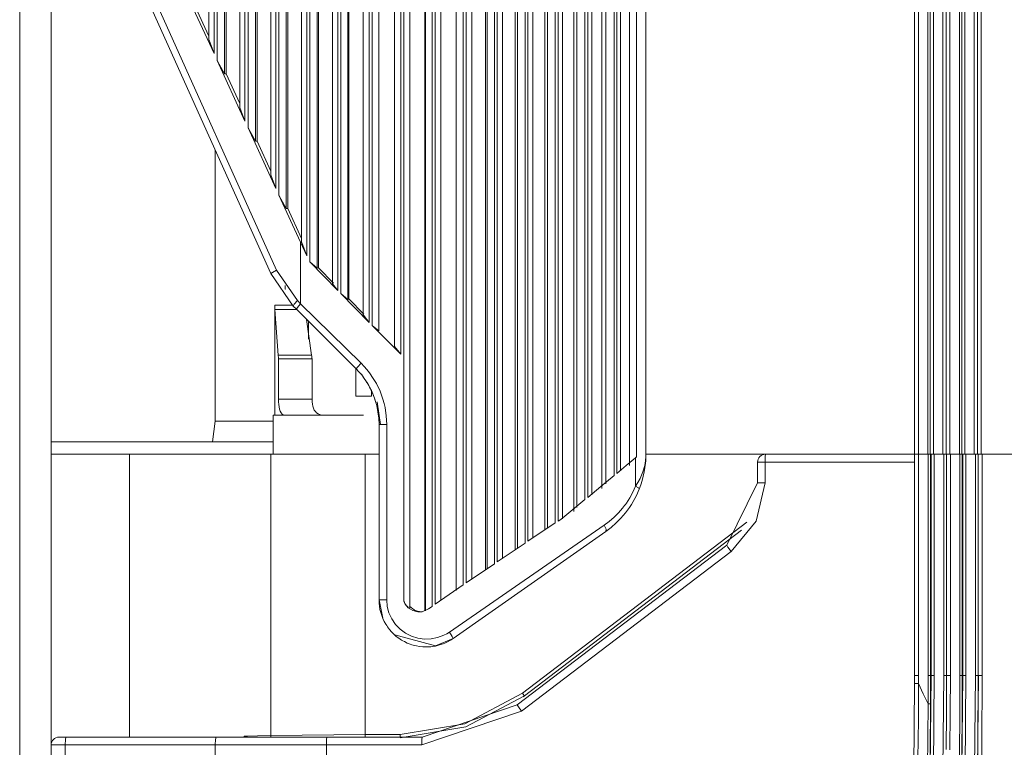
# Model space of a CAD drawing. Units: inches. Extents: x 17 to 15142, y -65 to 4233.
# Drawn here: x 5988 to 6051, y 1265 to 1311 of the extents above; entities that cross this region are included whole.
import ezdxf

# ---------------------------------------------------------------- set-up
doc = ezdxf.new("R2010")
doc.units = ezdxf.units.IN
doc.header["$MEASUREMENT"] = 0
doc.layers.add('LG-Product', color=7, linetype='Continuous', true_color=0xffffff)

msp = doc.modelspace()

# ---------------------------------------------------------------- linework, layer by layer
at = {"layer": 'LG-Product', "color": 3, "linetype": 'Continuous', "lineweight": 18}
for p, q in [((5987.957, 1262.08), (5987.957, 1684.68)), ((5989.957, 1684.68), (5989.957, 1262.08)), ((6013.764, 1273.433), (6013.764, 1673.321)), ((6013.796, 1673.353), (6013.796, 1273.406)), ((6012.414, 1672.684), (6012.414, 1274.076)), ((6012.809, 1273.59), (6012.809, 1673.169)), ((6014.222, 1273.7), (6014.222, 1673.06)), ((6014.412, 1672.928), (6014.412, 1273.832)), ((6014.784, 1274.09), (6014.784, 1672.67)), ((6015.766, 1672.049), (6015.766, 1274.711)), ((6016.213, 1275.07), (6016.213, 1671.69)), ((6016.402, 1671.561), (6016.402, 1275.199)), ((6016.75, 1275.441), (6016.75, 1671.319)), ((6017.62, 1276.034), (6017.62, 1670.726)), ((6017.722, 1670.659), (6017.722, 1276.101)), ((6018.189, 1276.414), (6018.189, 1670.346)), ((6018.376, 1670.219), (6018.376, 1276.54)), ((6018.701, 1276.76), (6018.701, 1670)), ((6019.522, 1277.315), (6019.522, 1669.445)), ((6019.658, 1669.354), (6019.658, 1277.405)), ((6020.144, 1277.728), (6020.144, 1669.032)), ((6020.328, 1668.908), (6020.328, 1277.852)), ((6020.63, 1278.056), (6020.63, 1668.704)), ((6021.398, 1278.563), (6021.398, 1668.197)), ((6021.568, 1668.083), (6021.568, 1278.677)), ((6022.07, 1279.008), (6022.07, 1667.752)), ((6022.252, 1667.632), (6022.252, 1279.128)), ((6022.531, 1279.28), (6022.531, 1667.479)), ((6023.241, 1279.735), (6023.241, 1667.025)), ((6023.445, 1666.758), (6023.445, 1280.002)), ((6023.962, 1280.492), (6023.962, 1666.268)), ((6024.14, 1666.122), (6024.14, 1280.638)), ((6024.397, 1280.803), (6024.397, 1665.959)), ((6025.045, 1281.206), (6025.045, 1665.554)), ((6025.282, 1665.252), (6025.282, 1281.507)), ((6025.812, 1282.02), (6025.812, 1664.74)), ((6025.985, 1664.595), (6025.985, 1282.165)), ((6026.221, 1282.318), (6026.221, 1664.446)), ((6026.805, 1282.662), (6026.805, 1664.098)), ((6027.252, 1283.226), (6027.252, 1663.534)), ((6027.842, 1663.38), (6027.842, 1283.38)), ((6044.957, 1283.38), (6044.957, 1663.38)), ((6045.206, 1663.38), (6045.206, 1283.38)), ((6045.806, 1283.38), (6045.806, 1663.38)), ((6045.957, 1663.38), (6045.957, 1283.38)), ((6046.157, 1663.38), (6046.157, 1283.38)), ((6046.757, 1283.38), (6046.757, 1663.38)), ((6046.957, 1283.38), (6046.957, 1663.38)), ((6047.206, 1663.38), (6047.206, 1283.38)), ((6047.806, 1283.38), (6047.806, 1663.38)), ((6047.957, 1663.38), (6047.957, 1283.38)), ((6048.157, 1663.38), (6048.157, 1283.38)), ((6048.757, 1283.38), (6048.757, 1663.38)), ((6048.957, 1283.38), (6048.957, 1663.38)), ((6049.206, 1663.38), (6049.206, 1283.38)), ((6012.224, 1289.763), (6012.224, 1656.996)), ((6011.821, 1656.52), (6011.821, 1290.24)), ((6010.415, 1655.181), (6010.415, 1291.579)), ((6010.833, 1291.232), (6010.833, 1655.528)), ((6009.844, 1654.535), (6009.844, 1292.225)), ((6010.223, 1291.772), (6010.223, 1654.988)), ((6008.416, 1653.155), (6008.416, 1293.605)), ((6008.857, 1293.231), (6008.857, 1653.529)), ((6008.912, 1293.285), (6008.912, 1653.475)), ((6007.871, 1652.533), (6007.871, 1294.227)), ((6008.227, 1293.798), (6008.227, 1652.962)), ((6006.895, 1295.237), (6006.895, 1651.523)), ((6006.986, 1295.255), (6006.986, 1651.505)), ((6006.247, 1296.003), (6006.247, 1650.757)), ((6006.435, 1651.124), (6006.435, 1295.636)), ((6005.914, 1649.903), (6005.914, 1296.857)), ((6004.937, 1299.016), (6004.937, 1647.744)), ((6005.045, 1299.016), (6005.045, 1647.744)), ((6004.471, 1646.886), (6004.471, 1299.874)), ((6004.274, 1300.303), (6004.274, 1646.457)), ((6003.946, 1645.613), (6003.946, 1301.147)), ((6002.969, 1303.305), (6002.969, 1643.455)), ((6003.078, 1303.305), (6003.078, 1643.455)), ((6002.504, 1642.597), (6002.504, 1304.163)), ((6002.307, 1304.592), (6002.307, 1642.168)), ((6001.979, 1641.324), (6001.979, 1305.436)), ((6001.002, 1307.594), (6001.002, 1639.166)), ((6001.111, 1307.594), (6001.111, 1639.166)), ((6000.537, 1638.308), (6000.537, 1308.452)), ((6000.34, 1308.881), (6000.34, 1637.879)), ((6000.012, 1637.035), (6000.012, 1309.725)), ((6003.952, 1294.887), (5994.282, 1316.374)), ((5995.071, 1315.639), (6004.317, 1295.092)), ((5998.569, 1312.741), (6000.34, 1308.881)), ((6000.012, 1309.989), (5999.143, 1311.883)), ((6000.34, 1308.881), (6000.019, 1309.739)), ((6000.537, 1308.452), (6002.307, 1304.592)), ((6001.002, 1307.594), (6000.537, 1308.452)), ((6001.111, 1307.594), (6001.002, 1307.594)), ((6001.979, 1305.7), (6001.111, 1307.594)), ((6002.307, 1304.592), (6001.986, 1305.45)), ((6002.504, 1304.163), (6004.274, 1300.303)), ((6002.969, 1303.305), (6002.504, 1304.163)), ((6003.078, 1303.305), (6002.969, 1303.305)), ((6003.946, 1301.411), (6003.078, 1303.305)), ((6000.417, 1285.487), (6000.417, 1302.742)), ((6004.274, 1300.303), (6003.953, 1301.161)), ((6004.471, 1299.874), (6005.848, 1296.872)), ((6004.937, 1299.016), (6004.471, 1299.874)), ((6005.045, 1299.016), (6004.937, 1299.016)), ((6005.914, 1297.121), (6005.045, 1299.016)), ((6005.848, 1292.964), (6005.848, 1296.872)), ((6006.247, 1296.003), (6005.848, 1296.872)), ((6006.247, 1296.003), (6005.921, 1296.871)), ((6004.317, 1295.092), (6004.05, 1294.958)), ((6004.317, 1295.092), (6005.649, 1293.163)), ((6008.227, 1293.798), (6006.435, 1295.636)), ((6006.895, 1295.237), (6006.435, 1295.636)), ((6006.895, 1295.237), (6006.986, 1295.255)), ((6006.986, 1295.255), (6007.947, 1294.269)), ((6004.05, 1294.958), (6003.952, 1294.887)), ((6005.385, 1292.81), (6003.952, 1294.887)), ((6004.857, 1293.88), (6004.857, 1294.124)), ((6004.857, 1293.88), (6004.885, 1293.88)), ((6008.227, 1293.798), (6007.874, 1294.233)), ((6005.649, 1293.163), (6005.443, 1292.928)), ((6005.649, 1293.163), (6005.848, 1292.964)), ((6010.223, 1291.772), (6008.416, 1293.605)), ((6008.857, 1293.231), (6008.416, 1293.605)), ((6008.857, 1293.231), (6008.912, 1293.285)), ((6008.912, 1293.285), (6009.883, 1292.3)), ((6004.208, 1292.819), (6004.207, 1292.773)), ((6004.207, 1292.773), (6004.207, 1292.716)), ((6004.207, 1292.718), (6004.207, 1289.783)), ((6004.207, 1292.716), (6004.207, 1292.649)), ((6004.207, 1292.649), (6004.207, 1292.627)), ((6004.207, 1292.627), (6004.207, 1292.604)), ((6005.592, 1292.604), (6004.207, 1292.604)), ((6004.207, 1292.604), (6004.423, 1289.686)), ((6004.21, 1292.853), (6004.208, 1292.819)), ((6004.214, 1292.873), (6004.21, 1292.853)), ((6004.218, 1292.88), (6004.214, 1292.873)), ((6004.218, 1292.88), (6005.316, 1292.88)), ((6005.443, 1292.928), (6005.385, 1292.81)), ((6005.585, 1292.611), (6005.385, 1292.81)), ((6005.643, 1292.729), (6005.585, 1292.611)), ((6009.378, 1288.817), (6005.585, 1292.611)), ((6005.848, 1292.964), (6005.643, 1292.729)), ((6005.848, 1292.964), (6009.697, 1289.171)), ((6006.229, 1291.966), (6006.551, 1289.686)), ((6010.223, 1291.772), (6009.845, 1292.229)), ((6006.357, 1291.838), (6006.357, 1290.709)), ((6012.224, 1289.763), (6010.415, 1291.579)), ((6010.833, 1291.232), (6010.415, 1291.579)), ((6012.224, 1289.763), (6011.821, 1290.24)), ((6004.207, 1289.789), (6004.207, 1289.611)), ((6004.207, 1289.611), (6004.207, 1289.496)), ((6004.207, 1289.496), (6004.207, 1289.38)), ((6004.423, 1289.686), (6006.551, 1289.686)), ((6004.423, 1289.686), (6004.429, 1289.632)), ((6004.429, 1289.632), (6004.434, 1289.577)), ((6004.434, 1289.577), (6004.437, 1289.52)), ((6004.437, 1289.52), (6004.438, 1289.462)), ((6004.438, 1289.462), (6004.438, 1286.88)), ((6006.576, 1289.462), (6004.438, 1289.462)), ((6006.551, 1289.686), (6006.561, 1289.633)), ((6006.561, 1289.633), (6006.569, 1289.578)), ((6006.569, 1289.578), (6006.574, 1289.521)), ((6006.574, 1289.521), (6006.576, 1289.462)), ((6006.576, 1286.88), (6006.576, 1289.462)), ((6004.207, 1289.38), (6004.207, 1286.88)), ((6009.357, 1287.08), (6009.357, 1288.839)), ((6009.36, 1287.08), (6009.365, 1288.83)), ((6009.464, 1288.927), (6009.378, 1288.817)), ((6009.563, 1288.632), (6009.378, 1288.817)), ((6009.697, 1289.171), (6009.464, 1288.927)), ((6009.697, 1289.171), (6009.887, 1288.975)), ((6009.887, 1288.975), (6010.066, 1288.77)), ((6010.066, 1288.77), (6010.152, 1288.664)), ((6009.749, 1288.446), (6009.563, 1288.632)), ((6009.719, 1288.482), (6009.785, 1288.377)), ((6009.749, 1288.446), (6009.766, 1288.407)), ((6009.766, 1288.407), (6009.784, 1288.37)), ((6009.784, 1288.37), (6009.804, 1288.335)), ((6009.785, 1288.377), (6009.85, 1288.273)), ((6009.804, 1288.335), (6009.825, 1288.304)), ((6009.945, 1288.139), (6009.825, 1288.304)), ((6009.825, 1288.304), (6009.883, 1288.226)), ((6009.883, 1288.226), (6009.943, 1288.143)), ((6009.943, 1288.143), (6009.973, 1288.099)), ((6010.058, 1287.97), (6009.945, 1288.139)), ((6010.152, 1288.664), (6010.235, 1288.556)), ((6010.235, 1288.556), (6010.315, 1288.447)), ((6010.315, 1288.447), (6010.393, 1288.336)), ((6010.393, 1288.336), (6010.673, 1287.876)), ((6009.973, 1288.099), (6010.004, 1288.053)), ((6010.004, 1288.053), (6010.035, 1288.005)), ((6010.035, 1288.005), (6010.067, 1287.957)), ((6010.164, 1287.796), (6010.058, 1287.97)), ((6010.067, 1287.957), (6010.128, 1287.858)), ((6010.128, 1287.858), (6010.187, 1287.756)), ((6010.263, 1287.618), (6010.164, 1287.796)), ((6010.187, 1287.756), (6010.244, 1287.653)), ((6010.244, 1287.653), (6010.299, 1287.548)), ((6010.354, 1287.437), (6010.263, 1287.618)), ((6010.299, 1287.548), (6010.351, 1287.442)), ((6010.673, 1287.876), (6010.906, 1287.39)), ((6004.207, 1286.88), (6004.207, 1286.712)), ((6004.438, 1286.88), (6006.576, 1286.88)), ((6004.439, 1286.796), (6004.438, 1286.88)), ((6006.576, 1286.88), (6006.582, 1286.727)), ((6009.357, 1287.08), (6009.36, 1287.08)), ((6010.36, 1287.08), (6009.36, 1287.08)), ((6010.351, 1287.442), (6010.401, 1287.335)), ((6010.437, 1287.252), (6010.354, 1287.437)), ((6010.36, 1287.354), (6010.36, 1287.08)), ((6010.401, 1287.335), (6010.448, 1287.227)), ((6010.477, 1287.159), (6010.437, 1287.252)), ((6010.448, 1287.227), (6010.493, 1287.118)), ((6010.514, 1287.064), (6010.477, 1287.159)), ((6010.493, 1287.118), (6010.574, 1286.897)), ((6010.549, 1286.968), (6010.514, 1287.064)), ((6010.583, 1286.872), (6010.549, 1286.968)), ((6010.574, 1286.897), (6010.645, 1286.672)), ((6010.906, 1287.39), (6010.957, 1287.265)), ((6010.957, 1287.265), (6011.005, 1287.137)), ((6011.005, 1287.137), (6011.05, 1287.008)), ((6011.05, 1287.008), (6011.092, 1286.879)), ((6011.092, 1286.879), (6011.165, 1286.619)), ((6004.207, 1286.712), (6004.207, 1286.549)), ((6004.207, 1286.549), (6004.207, 1286.466)), ((6004.207, 1286.47), (6004.207, 1285.88)), ((6004.442, 1286.713), (6004.439, 1286.796)), ((6004.455, 1286.552), (6004.442, 1286.713)), ((6004.476, 1286.4), (6004.455, 1286.552)), ((6004.508, 1286.254), (6004.476, 1286.4)), ((6004.55, 1286.128), (6004.508, 1286.254)), ((6006.582, 1286.727), (6006.599, 1286.578)), ((6006.599, 1286.578), (6006.628, 1286.439)), ((6006.628, 1286.439), (6006.669, 1286.311)), ((6006.669, 1286.311), (6006.722, 1286.197)), ((6010.696, 1286.483), (6010.583, 1286.872)), ((6010.777, 1286.088), (6010.696, 1286.483)), ((6010.939, 1285.282), (6010.734, 1286.727)), ((6011.165, 1286.619), (6011.225, 1286.356)), ((6011.225, 1286.356), (6011.305, 1285.823)), ((6004.107, 1285.88), (6004.107, 1283.38)), ((6004.107, 1285.88), (6005.791, 1285.88)), ((6004.608, 1286.019), (6004.55, 1286.128)), ((6004.676, 1285.941), (6004.608, 1286.019)), ((6004.754, 1285.895), (6004.676, 1285.941)), ((6004.84, 1285.88), (6004.754, 1285.895)), ((6005.791, 1285.88), (6009.857, 1285.88)), ((6006.722, 1286.197), (6006.787, 1286.1)), ((6006.787, 1286.1), (6006.869, 1286.016)), ((6006.869, 1286.016), (6006.962, 1285.954)), ((6006.962, 1285.954), (6007.12, 1285.897)), ((6007.12, 1285.897), (6007.295, 1285.88)), ((6010.826, 1285.688), (6010.777, 1286.088)), ((6010.842, 1285.282), (6010.826, 1285.688)), ((6011.305, 1285.823), (6011.333, 1285.282)), ((6000.239, 1284.165), (6000.417, 1285.487)), ((6002.276, 1285.487), (6000.417, 1285.487)), ((6004.107, 1285.487), (6002.276, 1285.487)), ((6010.842, 1274.116), (6010.842, 1285.282)), ((6010.985, 1285.282), (6010.842, 1285.282)), ((6011.333, 1285.282), (6010.985, 1285.282)), ((6011.333, 1285.282), (6011.333, 1274.116)), ((5989.957, 1284.165), (6004.107, 1284.165)), ((5989.957, 1283.38), (5994.957, 1283.38)), ((5994.957, 1283.38), (5994.957, 1265.38)), ((5999.7, 1283.38), (5994.957, 1283.38)), ((6003.957, 1283.38), (5999.7, 1283.38)), ((6003.957, 1283.38), (6003.957, 1265.481)), ((6003.957, 1283.38), (6006.794, 1283.38)), ((6006.794, 1283.38), (6009.957, 1283.38)), ((6009.957, 1283.38), (6009.957, 1265.544)), ((6009.957, 1283.38), (6010.842, 1283.38)), ((6026.584, 1282.665), (6027.178, 1283.164)), ((6027.178, 1283.164), (6027.216, 1283.195)), ((6027.178, 1281.353), (6027.178, 1283.164)), ((6027.216, 1283.195), (6027.252, 1283.226)), ((6027.826, 1283.06), (6027.833, 1283.145)), ((6027.833, 1283.145), (6027.837, 1283.194)), ((6027.839, 1283.17), (6027.836, 1283.1)), ((6027.837, 1283.194), (6027.839, 1283.243)), ((6027.839, 1283.243), (6027.84, 1283.272)), ((6027.84, 1283.24), (6027.839, 1283.17)), ((6027.842, 1283.31), (6027.84, 1283.24)), ((6027.84, 1283.272), (6027.841, 1283.3)), ((6027.841, 1283.3), (6027.842, 1283.334)), ((6027.842, 1283.38), (6035.457, 1283.38)), ((6027.842, 1283.374), (6027.842, 1283.38)), ((6027.842, 1283.38), (6027.842, 1283.31)), ((6027.842, 1283.367), (6027.842, 1283.374)), ((6027.842, 1283.334), (6027.842, 1283.367)), ((6035.438, 1282.88), (6035.444, 1283.234)), ((6035.444, 1283.234), (6035.457, 1283.38)), ((6035.457, 1283.38), (6044.957, 1283.38)), ((6040.279, 1283.38), (6035.818, 1283.38)), ((6044.957, 1283.38), (6040.279, 1283.38)), ((6044.957, 1269.306), (6044.957, 1283.38)), ((6044.957, 1283.38), (6045.034, 1283.38)), ((6045.034, 1283.38), (6044.957, 1283.38)), ((6045.034, 1283.38), (6045.206, 1283.38)), ((6045.206, 1283.38), (6045.034, 1283.38)), ((6045.206, 1283.38), (6045.206, 1269.306)), ((6045.822, 1283.38), (6045.206, 1283.38)), ((6045.806, 1283.38), (6045.206, 1283.38)), ((6045.814, 1283.38), (6045.806, 1283.38)), ((6045.822, 1283.38), (6045.814, 1283.38)), ((6045.822, 1269.306), (6045.822, 1283.38)), ((6045.822, 1283.38), (6045.928, 1283.38)), ((6045.928, 1283.38), (6045.972, 1283.38)), ((6045.972, 1283.38), (6045.972, 1269.306)), ((6045.972, 1283.38), (6046.003, 1283.38)), ((6046.003, 1269.306), (6046.003, 1283.38)), ((6046.003, 1283.38), (6046.067, 1283.38)), ((6046.067, 1283.38), (6046.21, 1283.38)), ((6046.21, 1283.38), (6046.21, 1269.306)), ((6046.21, 1283.38), (6046.81, 1283.38)), ((6046.81, 1269.306), (6046.81, 1283.38)), ((6046.81, 1283.38), (6046.891, 1283.38)), ((6046.916, 1283.38), (6046.81, 1283.38)), ((6046.891, 1283.38), (6046.957, 1283.38)), ((6046.957, 1283.38), (6046.916, 1283.38)), ((6047.034, 1283.38), (6046.957, 1283.38)), ((6046.986, 1283.38), (6046.986, 1269.306)), ((6047.206, 1283.38), (6047.034, 1283.38)), ((6047.806, 1283.38), (6047.206, 1283.38)), ((6047.206, 1283.38), (6047.221, 1283.38)), ((6047.221, 1283.38), (6047.236, 1283.38)), ((6047.236, 1283.38), (6047.236, 1269.306)), ((6047.842, 1283.38), (6047.236, 1283.38)), ((6047.824, 1283.38), (6047.806, 1283.38)), ((6047.842, 1283.38), (6047.824, 1283.38)), ((6047.842, 1269.306), (6047.842, 1283.38)), ((6047.842, 1283.38), (6047.948, 1283.38)), ((6047.948, 1283.38), (6047.992, 1283.38)), ((6047.992, 1283.38), (6047.992, 1269.306)), ((6047.992, 1283.38), (6048.02, 1283.38)), ((6048.02, 1269.306), (6048.02, 1283.38)), ((6048.02, 1283.38), (6048.084, 1283.38)), ((6048.084, 1283.38), (6048.227, 1283.38)), ((6048.227, 1283.38), (6048.227, 1269.306)), ((6048.227, 1283.38), (6048.827, 1283.38)), ((6048.827, 1269.306), (6048.827, 1283.38)), ((6048.827, 1283.38), (6048.897, 1283.38)), ((6048.921, 1283.38), (6048.827, 1283.38)), ((6048.897, 1283.38), (6048.957, 1283.38)), ((6048.957, 1283.38), (6048.921, 1283.38)), ((6049.034, 1283.38), (6048.957, 1283.38)), ((6049.006, 1283.38), (6049.006, 1269.306)), ((6049.206, 1283.38), (6049.034, 1283.38)), ((6099.142, 1283.38), (6049.206, 1283.38)), ((6049.206, 1283.38), (6049.231, 1283.38)), ((6049.231, 1283.38), (6049.256, 1283.38)), ((6049.256, 1283.38), (6049.256, 1269.306)), ((6099.142, 1283.38), (6049.256, 1283.38)), ((6025.985, 1282.165), (6026.584, 1282.665)), ((6027.643, 1282.255), (6027.764, 1282.674)), ((6027.783, 1282.54), (6027.737, 1282.263)), ((6027.764, 1282.674), (6027.794, 1282.824)), ((6027.816, 1282.82), (6027.783, 1282.54)), ((6027.794, 1282.824), (6027.816, 1282.975)), ((6027.816, 1282.975), (6027.826, 1283.06)), ((6027.827, 1282.96), (6027.816, 1282.82)), ((6027.836, 1283.1), (6027.827, 1282.96)), ((6034.957, 1281.571), (6034.957, 1282.88)), ((6035.097, 1282.88), (6034.957, 1282.88)), ((6035.438, 1282.88), (6035.097, 1282.88)), ((6035.438, 1282.88), (6035.438, 1281.571)), ((6044.957, 1282.88), (6035.438, 1282.88)), ((6024.98, 1281.33), (6025.812, 1282.02)), ((6027.466, 1281.842), (6027.643, 1282.255)), ((6027.678, 1281.987), (6027.606, 1281.713)), ((6027.737, 1282.263), (6027.678, 1281.987)), ((6024.14, 1280.638), (6024.98, 1281.33)), ((6027.01, 1280.976), (6027.178, 1281.353)), ((6027.178, 1281.353), (6027.332, 1281.595)), ((6027.178, 1281.353), (6027.364, 1281.243)), ((6027.332, 1281.595), (6027.466, 1281.842)), ((6027.364, 1281.243), (6027.42, 1281.168)), ((6027.52, 1281.44), (6027.42, 1281.168)), ((6027.606, 1281.713), (6027.52, 1281.44)), ((6032.987, 1277.593), (6034.957, 1281.571)), ((6035.438, 1281.571), (6034.867, 1279.129)), ((6035.097, 1281.571), (6034.957, 1281.571)), ((6035.438, 1281.571), (6035.097, 1281.571)), ((6026.709, 1280.444), (6026.816, 1280.617)), ((6026.816, 1280.617), (6027.01, 1280.976)), ((6027.24, 1280.76), (6027.033, 1280.37)), ((6027.42, 1281.168), (6027.24, 1280.76)), ((6023.194, 1279.866), (6023.962, 1280.492)), ((6026.354, 1279.951), (6026.416, 1280.03)), ((6026.416, 1280.03), (6026.478, 1280.11)), ((6026.478, 1280.11), (6026.538, 1280.192)), ((6026.538, 1280.192), (6026.597, 1280.275)), ((6026.597, 1280.275), (6026.709, 1280.444)), ((6026.798, 1279.998), (6026.735, 1279.907)), ((6026.919, 1280.182), (6026.798, 1279.998)), ((6027.033, 1280.37), (6026.919, 1280.182)), ((6022.42, 1279.239), (6023.194, 1279.866)), ((6025.51, 1279.112), (6025.81, 1279.37)), ((6025.81, 1279.37), (6026.091, 1279.649)), ((6026.091, 1279.649), (6026.354, 1279.951)), ((6026.537, 1279.644), (6026.255, 1279.315)), ((6026.604, 1279.73), (6026.537, 1279.644)), ((6026.67, 1279.818), (6026.604, 1279.73)), ((6026.735, 1279.907), (6026.67, 1279.818)), ((6015.325, 1272.068), (6025.191, 1278.875)), ((6019.987, 1268.168), (6034.279, 1279.058)), ((6020.328, 1277.852), (6022.07, 1279.008)), ((6022.252, 1279.128), (6022.42, 1279.239)), ((6025.191, 1278.875), (6025.51, 1279.112)), ((6025.191, 1278.875), (6025.304, 1278.613)), ((6025.628, 1278.725), (6025.284, 1278.465)), ((6025.952, 1279.008), (6025.628, 1278.725)), ((6026.255, 1279.315), (6025.952, 1279.008)), ((6034.867, 1279.129), (6033.272, 1277.196)), ((6025.284, 1278.465), (6015.563, 1271.659)), ((6033.939, 1278.547), (6020.108, 1268.009)), ((6025.304, 1278.613), (6025.284, 1278.465)), ((6018.376, 1276.54), (6020.144, 1277.728)), ((6019.642, 1267.426), (6032.987, 1277.593)), ((6033.065, 1277.474), (6032.987, 1277.593)), ((6033.272, 1277.196), (6033.065, 1277.474)), ((6033.272, 1277.196), (6019.927, 1267.028)), ((6016.402, 1275.199), (6018.189, 1276.414)), ((6014.412, 1273.832), (6016.213, 1275.07)), ((6010.985, 1274.116), (6010.842, 1274.116)), ((6010.842, 1274.116), (6011.079, 1272.947)), ((6010.849, 1273.911), (6010.842, 1274.116)), ((6010.87, 1273.708), (6010.849, 1273.911)), ((6010.904, 1273.507), (6010.87, 1273.708)), ((6011.333, 1274.116), (6010.985, 1274.116)), ((6011.333, 1274.116), (6011.369, 1273.696)), ((6012.414, 1274.076), (6012.421, 1274.052)), ((6012.414, 1274.076), (6012.465, 1273.943)), ((6012.421, 1274.052), (6012.429, 1274.028)), ((6012.429, 1274.028), (6012.497, 1273.877)), ((6012.465, 1273.943), (6012.534, 1273.821)), ((6012.497, 1273.877), (6012.59, 1273.739)), ((6012.534, 1273.821), (6012.58, 1273.761)), ((6012.58, 1273.761), (6012.628, 1273.707)), ((6012.59, 1273.739), (6012.705, 1273.617)), ((6012.628, 1273.707), (6012.669, 1273.668)), ((6012.888, 1273.618), (6012.794, 1273.714)), ((6010.953, 1273.309), (6010.904, 1273.507)), ((6011.015, 1273.113), (6010.953, 1273.309)), ((6011.09, 1272.922), (6011.015, 1273.113)), ((6011.369, 1273.696), (6011.475, 1273.289)), ((6011.475, 1273.289), (6011.651, 1272.904)), ((6012.669, 1273.668), (6012.709, 1273.635)), ((6012.705, 1273.617), (6012.838, 1273.516)), ((6012.709, 1273.635), (6012.745, 1273.61)), ((6012.745, 1273.61), (6012.775, 1273.593)), ((6012.775, 1273.593), (6012.794, 1273.586)), ((6012.794, 1273.586), (6012.805, 1273.584)), ((6012.805, 1273.584), (6012.808, 1273.587)), ((6012.808, 1273.587), (6012.809, 1273.591)), ((6012.838, 1273.516), (6012.988, 1273.437)), ((6012.994, 1273.535), (6012.888, 1273.618)), ((6012.988, 1273.437), (6013.15, 1273.384)), ((6013.05, 1273.499), (6012.994, 1273.535)), ((6013.11, 1273.466), (6013.05, 1273.499)), ((6013.171, 1273.438), (6013.11, 1273.466)), ((6013.15, 1273.384), (6013.321, 1273.357)), ((6013.234, 1273.414), (6013.171, 1273.438)), ((6013.297, 1273.394), (6013.234, 1273.414)), ((6013.363, 1273.377), (6013.297, 1273.394)), ((6013.321, 1273.357), (6013.495, 1273.359)), ((6013.429, 1273.366), (6013.363, 1273.377)), ((6013.496, 1273.358), (6013.429, 1273.366)), ((6013.495, 1273.359), (6013.669, 1273.391)), ((6013.581, 1273.355), (6013.496, 1273.358)), ((6013.669, 1273.391), (6013.835, 1273.451)), ((6013.835, 1273.451), (6013.914, 1273.492)), ((6013.914, 1273.492), (6013.991, 1273.54)), ((6013.991, 1273.54), (6014.222, 1273.7)), ((6011.177, 1272.738), (6011.09, 1272.922)), ((6011.277, 1272.56), (6011.177, 1272.738)), ((6011.332, 1272.474), (6011.277, 1272.56)), ((6011.389, 1272.389), (6011.332, 1272.474)), ((6011.651, 1272.904), (6011.888, 1272.554)), ((6011.888, 1272.554), (6012.183, 1272.249)), ((6011.45, 1272.306), (6011.389, 1272.389)), ((6011.513, 1272.225), (6011.45, 1272.306)), ((6011.648, 1272.07), (6011.513, 1272.225)), ((6011.792, 1271.926), (6011.648, 1272.07)), ((6011.945, 1271.792), (6011.792, 1271.926)), ((6011.842, 1271.88), (6014.447, 1271.178)), ((6012.183, 1272.249), (6012.525, 1271.996)), ((6012.525, 1271.996), (6012.905, 1271.804)), ((6014.577, 1271.715), (6014.975, 1271.866)), ((6014.975, 1271.866), (6015.154, 1271.96)), ((6015.154, 1271.96), (6015.325, 1272.068)), ((6015.325, 1272.068), (6015.507, 1271.786)), ((6012.107, 1271.668), (6011.945, 1271.792)), ((6012.192, 1271.61), (6012.107, 1271.668)), ((6012.279, 1271.555), (6012.192, 1271.61)), ((6012.368, 1271.503), (6012.279, 1271.555)), ((6012.458, 1271.454), (6012.368, 1271.503)), ((6012.642, 1271.367), (6012.458, 1271.454)), ((6012.831, 1271.292), (6012.642, 1271.367)), ((6012.928, 1271.259), (6012.831, 1271.292)), ((6012.905, 1271.804), (6013.312, 1271.677)), ((6013.025, 1271.229), (6012.928, 1271.259)), ((6013.125, 1271.203), (6013.025, 1271.229)), ((6013.225, 1271.18), (6013.125, 1271.203)), ((6013.312, 1271.677), (6013.734, 1271.62)), ((6013.734, 1271.62), (6014.16, 1271.632)), ((6014.16, 1271.632), (6014.577, 1271.715)), ((6014.641, 1271.224), (6014.443, 1271.177)), ((6014.447, 1271.178), (6015.563, 1271.659)), ((6014.835, 1271.285), (6014.641, 1271.224)), ((6014.93, 1271.32), (6014.835, 1271.285)), ((6015.025, 1271.359), (6014.93, 1271.32)), ((6015.119, 1271.401), (6015.025, 1271.359)), ((6015.211, 1271.446), (6015.119, 1271.401)), ((6015.39, 1271.546), (6015.211, 1271.446)), ((6015.563, 1271.659), (6015.39, 1271.546)), ((6015.507, 1271.786), (6015.563, 1271.659)), ((6013.427, 1271.145), (6013.225, 1271.18)), ((6013.63, 1271.124), (6013.427, 1271.145)), ((6013.833, 1271.116), (6013.63, 1271.124)), ((6014.037, 1271.122), (6013.833, 1271.116)), ((6014.139, 1271.131), (6014.037, 1271.122)), ((6014.241, 1271.143), (6014.139, 1271.131)), ((6014.343, 1271.158), (6014.241, 1271.143)), ((6014.443, 1271.177), (6014.343, 1271.158)), ((6044.897, 1262.111), (6044.956, 1268.783)), ((6044.956, 1268.983), (6044.957, 1269.183)), ((6044.956, 1268.783), (6044.956, 1268.983)), ((6045.034, 1268.783), (6044.956, 1268.783)), ((6045.037, 1269.306), (6044.957, 1269.306)), ((6044.957, 1269.245), (6044.957, 1269.306)), ((6044.957, 1269.183), (6044.957, 1269.245)), ((6045.206, 1268.783), (6045.034, 1268.783)), ((6045.206, 1269.306), (6045.037, 1269.306)), ((6045.206, 1268.783), (6045.205, 1268.366)), ((6045.206, 1269.306), (6045.206, 1269.045)), ((6045.206, 1269.045), (6045.206, 1268.783)), ((6045.206, 1268.783), (6045.512, 1268.141)), ((6045.821, 1268.402), (6045.822, 1269.306)), ((6045.928, 1269.306), (6045.822, 1269.306)), ((6045.972, 1269.306), (6045.928, 1269.306)), ((6045.95, 1262.482), (6046.003, 1269.306)), ((6045.972, 1269.306), (6045.971, 1268.402)), ((6045.972, 1269.306), (6046.003, 1269.306)), ((6046.067, 1269.306), (6046.003, 1269.306)), ((6046.21, 1269.306), (6046.067, 1269.306)), ((6046.21, 1269.306), (6046.157, 1262.477)), ((6046.756, 1262.464), (6046.81, 1269.306)), ((6046.916, 1269.306), (6046.81, 1269.306)), ((6046.986, 1269.306), (6046.916, 1269.306)), ((6046.98, 1266.942), (6046.986, 1269.306)), ((6047.064, 1269.306), (6046.986, 1269.306)), ((6047.236, 1269.306), (6047.064, 1269.306)), ((6047.236, 1269.306), (6047.23, 1266.941)), ((6047.832, 1266.322), (6047.842, 1269.306)), ((6047.948, 1269.306), (6047.842, 1269.306)), ((6047.992, 1269.306), (6047.948, 1269.306)), ((6047.966, 1262.437), (6048.02, 1269.306)), ((6047.992, 1269.306), (6047.982, 1266.32)), ((6047.992, 1269.306), (6048.02, 1269.306)), ((6048.084, 1269.306), (6048.02, 1269.306)), ((6048.227, 1269.306), (6048.084, 1269.306)), ((6048.227, 1269.306), (6048.173, 1262.433)), ((6048.773, 1262.42), (6048.827, 1269.306)), ((6048.936, 1269.306), (6048.827, 1269.306)), ((6049.019, 1269.306), (6048.933, 1260.682)), ((6049.006, 1269.306), (6048.936, 1269.306)), ((6048.985, 1264.894), (6049.007, 1269.306)), ((6049.084, 1269.306), (6049.006, 1269.306)), ((6049.256, 1269.306), (6049.084, 1269.306)), ((6049.256, 1269.306), (6049.234, 1264.892)), ((6016.304, 1266.213), (6019.987, 1268.168)), ((6020.073, 1268.056), (6019.987, 1268.168)), ((6045.205, 1268.366), (6045.204, 1267.948)), ((6045.512, 1268.141), (6045.818, 1267.498)), ((6045.818, 1267.498), (6045.821, 1268.402)), ((6045.971, 1268.402), (6045.968, 1267.498)), ((6020.108, 1268.009), (6016.368, 1266.024)), ((6020.108, 1268.009), (6020.027, 1267.948)), ((6020.108, 1268.009), (6020.073, 1268.056)), ((6045.202, 1267.531), (6045.2, 1267.113)), ((6045.204, 1267.948), (6045.202, 1267.531)), ((6045.742, 1261.13), (6045.818, 1267.498)), ((6045.924, 1267.498), (6045.818, 1267.498)), ((6045.968, 1267.498), (6045.924, 1267.498)), ((6045.968, 1267.498), (6045.944, 1264.311)), ((6019.927, 1267.028), (6013.563, 1264.88)), ((6013.581, 1265.38), (6019.642, 1267.426)), ((6019.72, 1267.306), (6019.642, 1267.426)), ((6019.927, 1267.028), (6019.72, 1267.306)), ((6045.2, 1267.113), (6045.195, 1266.278)), ((6046.961, 1264.579), (6046.98, 1266.942)), ((6047.23, 1266.941), (6047.21, 1264.577)), ((6012.191, 1265.542), (6016.304, 1266.213)), ((6045.195, 1266.278), (6045.189, 1265.444)), ((6047.801, 1263.338), (6047.832, 1266.322)), ((6047.982, 1266.32), (6047.951, 1263.335)), ((6016.368, 1266.024), (6012.191, 1265.342)), ((5990.457, 1265.38), (5990.585, 1265.38)), ((5990.585, 1265.38), (5990.903, 1265.38)), ((5990.85, 1264.88), (5990.865, 1265.234)), ((5990.865, 1265.234), (5990.903, 1265.38)), ((5990.903, 1265.38), (6000.466, 1265.38)), ((6000.413, 1264.88), (6000.428, 1265.234)), ((6000.428, 1265.234), (6000.466, 1265.38)), ((6003.988, 1265.38), (6000.466, 1265.38)), ((6002.263, 1265.443), (6003.957, 1265.481)), ((6002.263, 1265.38), (6002.263, 1265.443)), ((6002.268, 1265.441), (6002.263, 1265.443)), ((6002.273, 1265.44), (6002.268, 1265.441)), ((6002.56, 1265.372), (6002.273, 1265.44)), ((6003.957, 1265.481), (6009.957, 1265.544)), ((6003.962, 1265.429), (6003.957, 1265.481)), ((6003.975, 1265.38), (6003.962, 1265.429)), ((6007.519, 1265.38), (6003.988, 1265.38)), ((6007.506, 1265.234), (6007.5, 1264.88)), ((6007.519, 1265.38), (6007.506, 1265.234)), ((6007.519, 1265.38), (6013.581, 1265.38)), ((6009.956, 1265.452), (6009.957, 1265.544)), ((6009.956, 1265.38), (6009.956, 1265.452)), ((6009.957, 1265.544), (6012.191, 1265.542)), ((6012.191, 1265.451), (6012.191, 1265.542)), ((6012.191, 1265.38), (6012.191, 1265.451)), ((6013.563, 1264.88), (6013.569, 1265.234)), ((6013.569, 1265.234), (6013.581, 1265.38)), ((6045.189, 1265.444), (6045.17, 1263.774)), ((5990.213, 1264.88), (5989.957, 1264.88)), ((5990.85, 1264.88), (5990.213, 1264.88)), ((5990.85, 1264.88), (5990.85, 1262.08)), ((6000.413, 1264.88), (5990.85, 1264.88)), ((6000.413, 1262.08), (6000.413, 1264.88)), ((6003.952, 1264.88), (6000.413, 1264.88)), ((6007.5, 1264.88), (6003.952, 1264.88)), ((6007.5, 1264.88), (6007.5, 1262.08)), ((6013.563, 1264.88), (6007.5, 1264.88)), ((6048.915, 1260.482), (6048.985, 1264.894)), ((6049.234, 1264.892), (6049.164, 1260.478))]:
    msp.add_line(p, q, dxfattribs=at)
for centre in [(6035.457, 1282.88), (5990.457, 1264.88)]:
    msp.add_arc(centre, 0.5, 90, 180, dxfattribs=at)

doc.saveas('drawing.dxf')
